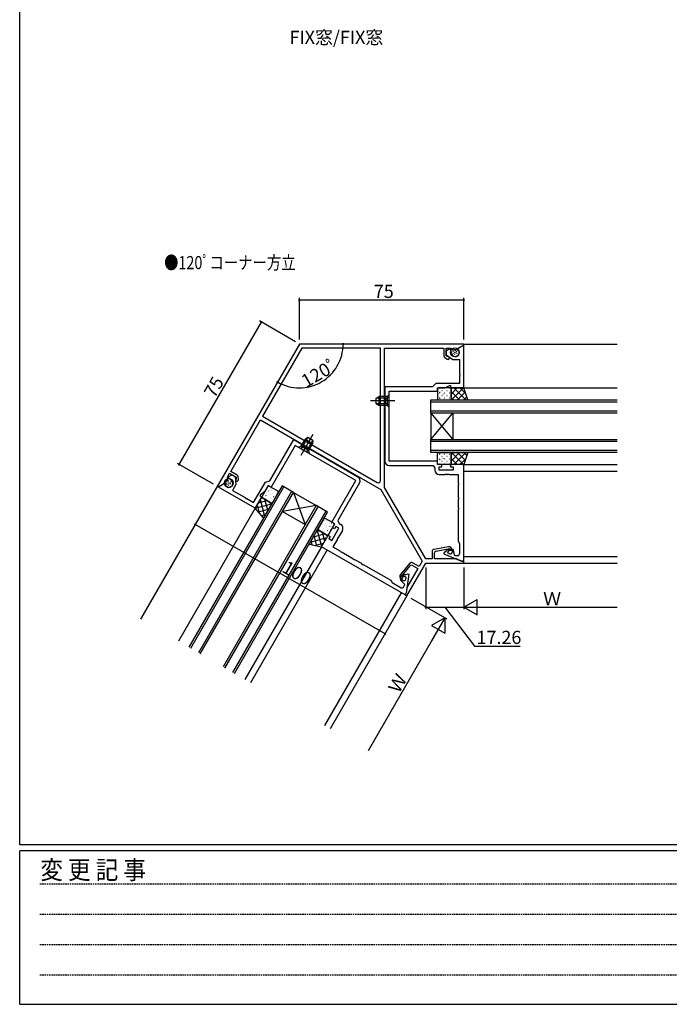
# Model space of a CAD drawing. Extents: x 0 to 1587, y 0 to 1128.
# Drawn here: x 6 to 302, y 0 to 449 of the extents above; entities that cross this region are included whole.
import ezdxf

# ---------------------------------------------------------------- set-up
doc = ezdxf.new("R2010")
doc.units = 0
for name, pattern in [('HIDDEN', [0.375, 0.25, -0.125]), ('YCENTER_1', [13, 10, -1, 1, -1]), ('YHIDDEN_1', [4, 3, -1])]:
    doc.linetypes.add(name, pattern=pattern)
for name, color, linetype in [('USER1', 3, 'CONTINUOUS'), ('YKK_11', 7, 'CONTINUOUS'), ('YKK_12', 2, 'CONTINUOUS'), ('YKK_13', 4, 'CONTINUOUS'), ('YKK_D', 6, 'CONTINUOUS'), ('YKK_ZWAK', 7, 'CONTINUOUS')]:
    doc.layers.add(name, color=color, linetype=linetype)
doc.styles.get("Standard").update_dxf_attribs({"font": 'ROMANS.SHX', "bigfont": 'EXTFONT.SHX'})
doc.styles.add('YKK_OSSTYLE1', font='romans.shx', dxfattribs={"width": 0.9, "bigfont": 'EXTFONT.SHX'})

# ---------------------------------------------------------------- blocks, each defined once
blk = doc.blocks.new('A201')
at = {"layer": 'YKK_ZWAK', "color": 254, "linetype": 'Continuous'}
for p, q in [((21.000001, 34.999501), (21.000001, 409.99951)), ((571.000014, 34.999501), (21.000001, 34.999501)), ((544.000013, 33.999501), (21.000001, 33.999501)), ((21.000001, 8.9995), (21.000001, 33.999501)), ((21.000001, 8.9995), (544.000013, 8.9995))]:
    blk.add_line(p, q, dxfattribs=at)
at = {"layer": 'YKK_ZWAK', "color": 131, "linetype": 'HIDDEN'}
for p, q in [((24.284751, 28.633501), (201.565005, 28.633501)), ((24.284751, 23.684501), (201.565005, 23.684501)), ((24.284751, 18.7355), (201.565005, 18.7355)), ((24.284751, 13.7865), (201.565005, 13.7865))]:
    blk.add_line(p, q, dxfattribs=at)
at = {"layer": 'YKK_ZWAK', "color": 131, "linetype": 'Continuous', "style": 'YKK_OSSTYLE1', "width": 0.9}
blk.add_text('変 更 記 事', height=3, dxfattribs=at).set_placement((24.367481, 29.394844))

msp = doc.modelspace()

# ---------------------------------------------------------------- linework, layer by layer
at = {"layer": 'YKK_11', "color": 0, "linetype": 'ByBlock', "lineweight": -2, "ltscale": 0.5}
for p, q in [((133.23, 301.25), (95.73, 236.29)), ((208.23, 301.25), (133.23, 301.25)), ((208.23, 300.75), (208.23, 301.25)), ((134.35, 299.32), (116.42, 268.26)), ((170.2, 299.32), (134.35, 299.32)), ((170.2, 238.94), (170.2, 299.32)), ((170.2, 238.94), (170.2, 299.32)), ((172.13, 275.7), (172.13, 299.32)), ((172.13, 299.32), (199.23, 299.32)), ((199.23, 299.32), (199.23, 295.92)), ((200.23, 295.92), (200.23, 299.32)), ((200.23, 299.32), (202.19, 299.32)), ((202.19, 299.32), (202.73, 298.66)), ((202.73, 298.66), (205.13, 298.96)), ((205.13, 298.96), (208.23, 300.75)), ((199.66, 295.1), (200.71, 294.36)), ((200.72, 295.58), (200.23, 295.92)), ((200.95, 295.53), (200.72, 295.58)), ((172.01, 275.52), (172.13, 275.7)), ((172.01, 274.97), (172.01, 275.52)), ((172.13, 274.79), (172.01, 274.97)), ((172.13, 238.2), (172.13, 274.79)), ((101.91, 243.12), (115.46, 266.59)), ((115.46, 266.59), (135.9, 254.79)), ((116.42, 268.26), (168.7, 238.08)), ((135.9, 254.79), (136.12, 254.8)), ((136.12, 254.8), (136.6, 254.52)), ((136.6, 254.52), (136.7, 254.33)), ((136.7, 254.33), (170.46, 234.83)), ((104.85, 241.42), (101.91, 243.12)), ((99.27, 237.83), (100.72, 239.76)), ((100.43, 240.57), (101.41, 242.26)), ((100.72, 239.76), (100.43, 240.57)), ((101.41, 242.26), (104.35, 240.56)), ((104.4, 239.97), (104.32, 239.74)), ((104.35, 240.56), (104.4, 239.97)), ((105.46, 239.37), (105.34, 240.65)), ((172.01, 238.02), (172.13, 238.2)), ((95.73, 236.29), (96.17, 236.04)), ((96.17, 236.04), (99.27, 237.83)), ((170.46, 234.83), (189.3, 202.21)), ((172.01, 237.47), (172.01, 238.02)), ((172.13, 237.29), (172.01, 237.47)), ((172.01, 237.02), (172.13, 237.2)), ((172.01, 236.47), (172.01, 237.02)), ((172.13, 236.29), (172.01, 236.47)), ((172.13, 237.2), (172.13, 237.29)), ((172.13, 235.8), (172.13, 236.29)), ((190.97, 203.18), (172.13, 235.8)), ((201.33, 208.73), (194.66, 207.55)), ((195.6, 206.8), (201.93, 207.92)), ((201.93, 207.92), (201.93, 207.15)), ((201.93, 207.15), (202.73, 207.15)), ((202.73, 207.15), (202.73, 207.55)), ((189.3, 202.21), (187.87, 199.73)), ((193.83, 203.18), (190.97, 203.18)), ((193.83, 206.57), (193.83, 203.18)), ((194.93, 203.18), (194.93, 206.02)), ((204.93, 203.18), (194.93, 203.18)), ((207.23, 202.25), (204.93, 203.18)), ((208.23, 202.25), (207.23, 202.25)), ((208.23, 201.25), (208.23, 202.25)), ((183.66, 201.2), (179.31, 196.02)), ((179.71, 195.09), (183.84, 200.02)), ((187.32, 198.78), (182.32, 190.12)), ((182.34, 186.29), (190.97, 201.25)), ((184.86, 200.2), (187.32, 198.78)), ((187.87, 199.73), (184.93, 201.43)), ((190.97, 201.25), (208.23, 201.25)), ((179.63, 194.21), (179.98, 194.01)), ((180.38, 194.7), (179.71, 195.09)), ((179.98, 194.01), (180.38, 194.7)), ((182.32, 190.12), (181.97, 187.66)), ((181.97, 187.66), (181.47, 186.79)), ((181.47, 186.79), (182.34, 186.29))]:
    msp.add_line(p, q, dxfattribs=at)
at = {"layer": 'YKK_11', "color": 0, "linetype": 'ByBlock'}
for p, q in [((202.09, 299.24), (200.23, 297.95)), ((200.23, 297.95), (200.23, 296.35)), ((202.74, 296.79), (202.09, 299.24)), ((208.03, 300.63), (205.28, 299.04)), ((205.28, 299.04), (205.28, 298.81)), ((205.28, 298.81), (205.57, 298.65)), ((206.03, 298.04), (206.12, 297.7)), ((208.23, 300.51), (208.03, 300.63)), ((208.23, 281.25), (208.23, 300.51)), ((200.23, 296.35), (203.23, 294.25)), ((203.23, 294.25), (206.3, 294.25)), ((206.3, 294.25), (206.3, 287.7)), ((206.3, 287.7), (206.42, 287.52)), ((206.42, 287.52), (206.42, 286.97)), ((195.53, 283.18), (194.03, 281.68)), ((206.3, 283.18), (195.53, 283.18)), ((206.42, 286.97), (206.3, 286.79)), ((206.3, 286.79), (206.3, 283.18)), ((194.03, 281.68), (172.3, 281.68)), ((172.3, 281.68), (172.3, 275.7)), ((174.23, 247.75), (174.23, 279.75)), ((174.23, 279.75), (196.23, 279.75)), ((196.23, 279.75), (196.23, 281.25)), ((196.23, 281.25), (199.59, 281.25)), ((199.59, 281.25), (201.73, 282.25)), ((201.73, 282.25), (202.23, 282.25)), ((202.23, 282.25), (202.23, 281.25)), ((202.23, 281.25), (208.23, 281.25)), ((172.3, 275.7), (172.42, 275.52)), ((172.42, 274.97), (172.3, 274.79)), ((172.3, 274.79), (172.3, 247.82)), ((172.42, 275.52), (172.42, 274.97)), ((119.78, 238.81), (130.65, 257.63)), ((130.65, 257.63), (135.82, 254.64)), ((131.35, 254.99), (120.35, 235.94)), ((159.07, 238.99), (131.35, 254.99)), ((135.82, 254.64), (135.92, 254.44)), ((135.92, 254.44), (136.39, 254.17)), ((136.39, 254.17), (136.61, 254.18)), ((136.61, 254.18), (159.97, 240.7)), ((196.23, 247.75), (174.23, 247.75)), ((196.23, 246.25), (196.23, 247.75)), ((174.3, 245.82), (194.23, 245.82)), ((194.23, 245.82), (195.1, 244.57)), ((195.1, 244.57), (195.1, 243.72)), ((198.23, 246.25), (196.23, 246.25)), ((197.03, 243.65), (197.03, 245.25)), ((197.03, 245.25), (198.23, 245.25)), ((203.43, 243.65), (197.03, 243.65)), ((198.23, 245.25), (198.23, 246.25)), ((208.23, 246.25), (202.23, 246.25)), ((202.23, 246.25), (202.23, 245.25)), ((202.23, 245.25), (203.43, 245.25)), ((203.43, 245.25), (203.43, 243.65)), ((208.23, 202.25), (208.23, 246.25)), ((100.54, 240.62), (102.59, 241.57)), ((102.34, 238.82), (100.54, 240.62)), ((102.59, 241.57), (103.98, 240.77)), ((103.98, 240.77), (104.3, 237.12)), ((112.35, 228.93), (117.73, 238.26)), ((117.73, 238.26), (119.78, 238.81)), ((148.07, 219.94), (159.07, 238.99)), ((197.1, 241.72), (199.78, 241.72)), ((199.78, 241.72), (199.96, 241.84)), ((199.96, 241.84), (200.51, 241.84)), ((200.51, 241.84), (200.69, 241.72)), ((200.69, 241.72), (200.78, 241.72)), ((200.78, 241.72), (200.96, 241.84)), ((200.96, 241.84), (201.51, 241.84)), ((201.51, 241.84), (201.69, 241.72)), ((201.69, 241.72), (205.73, 241.72)), ((205.73, 241.72), (205.73, 237.7)), ((96.37, 236.16), (99.12, 237.75)), ((96.37, 235.93), (96.37, 236.16)), ((113.05, 226.29), (96.37, 235.93)), ((99.12, 237.75), (99.32, 237.63)), ((99.32, 237.63), (99.32, 237.31)), ((99.61, 236.6), (99.86, 236.35)), ((104.3, 237.12), (102.76, 234.47)), ((102.76, 234.47), (108.43, 231.19)), ((117.38, 233.78), (115.44, 232.42)), ((119.05, 236.69), (117.38, 233.78)), ((120.35, 235.94), (119.05, 236.69)), ((160.7, 237.96), (150.74, 220.7)), ((205.73, 237.7), (205.85, 237.52)), ((205.85, 236.97), (205.73, 236.79)), ((205.73, 236.79), (205.73, 231.2)), ((205.85, 237.52), (205.85, 236.97)), ((108.43, 231.19), (108.53, 231)), ((108.53, 231), (109, 230.72)), ((109, 230.72), (109.22, 230.74)), ((109.22, 230.74), (112.35, 228.93)), ((116.05, 231.49), (113.05, 226.29)), ((115.44, 232.42), (115.19, 231.99)), ((115.19, 231.99), (116.05, 231.49)), ((205.73, 231.2), (205.85, 231.02)), ((205.85, 230.47), (205.73, 230.29)), ((205.73, 230.29), (205.73, 226.7)), ((205.85, 231.02), (205.85, 230.47)), ((205.73, 226.7), (205.85, 226.52)), ((205.85, 225.97), (205.73, 225.79)), ((205.73, 225.79), (205.73, 211.23)), ((205.85, 226.52), (205.85, 225.97)), ((150.74, 220.7), (151.38, 219.33)), ((148.02, 211.65), (151.22, 217.19)), ((149.37, 219.19), (148.07, 219.94)), ((148.37, 217.45), (149.37, 219.19)), ((149.23, 216.95), (148.37, 217.45)), ((149.83, 217.99), (149.23, 216.95)), ((151.22, 217.19), (149.83, 217.99)), ((151.38, 219.33), (152.12, 218.9)), ((152.85, 216.17), (151.52, 213.85)), ((143.37, 208.79), (146.37, 213.99)), ((146.37, 213.99), (147.23, 213.49)), ((147.23, 213.49), (146.63, 212.45)), ((146.63, 212.45), (148.02, 211.65)), ((150.56, 212.19), (148.54, 208.69)), ((150.82, 212.89), (150.55, 212.41)), ((150.55, 212.41), (150.56, 212.19)), ((151.02, 212.99), (150.82, 212.89)), ((151.06, 213.06), (151.02, 212.99)), ((151.32, 213.76), (151.05, 213.28)), ((151.05, 213.28), (151.06, 213.06)), ((151.52, 213.85), (151.32, 213.76)), ((205.73, 211.23), (206.3, 210.25)), ((181.47, 186.79), (143.37, 208.79)), ((148.54, 208.69), (152.01, 206.69)), ((152.01, 206.69), (152.11, 206.49)), ((200.31, 206.92), (199.23, 205.85)), ((201.58, 207.64), (200.88, 207.32)), ((200.99, 206.33), (201.81, 207.15)), ((201.81, 207.15), (201.58, 207.64)), ((203.43, 207.45), (202.93, 207.45)), ((202.93, 207.45), (202.93, 206.25)), ((204.18, 204.65), (203.43, 207.45)), ((206.3, 210.25), (206.3, 205.45)), ((152.11, 206.49), (152.59, 206.22)), ((152.59, 206.22), (152.81, 206.23)), ((152.81, 206.23), (157.64, 203.44)), ((157.64, 203.44), (157.74, 203.24)), ((157.74, 203.24), (158.22, 202.97)), ((158.22, 202.97), (158.44, 202.98)), ((158.44, 202.98), (161.54, 201.19)), ((199.23, 205.85), (199.23, 205.48)), ((199.23, 205.48), (207.23, 202.25)), ((201.1, 205.8), (200.99, 206.33)), ((201.83, 205.51), (201.1, 205.8)), ((205.5, 204.65), (204.18, 204.65)), ((207.23, 202.25), (208.23, 202.25)), ((161.54, 201.19), (161.64, 200.99)), ((161.64, 200.99), (162.11, 200.72)), ((162.11, 200.72), (162.33, 200.73)), ((162.33, 200.73), (174.94, 193.45)), ((174.94, 193.45), (175.51, 192.47)), ((179.37, 193.55), (179.62, 193.98)), ((181.42, 191.5), (179.37, 193.55)), ((179.62, 193.98), (180.66, 193.38)), ((180.12, 195.26), (180.76, 195.7)), ((180.44, 194.81), (180.12, 195.26)), ((181.56, 195.11), (180.44, 194.81)), ((181.39, 196), (182.85, 196.39)), ((181.96, 194.75), (181.56, 195.11)), ((181.85, 193.97), (181.96, 194.75)), ((183.17, 196.2), (181.97, 187.66)), ((182.85, 196.39), (183.17, 196.2)), ((175.51, 192.47), (179.66, 190.07)), ((180.76, 190.36), (181.42, 191.5)), ((181.97, 187.66), (181.47, 186.79))]:
    msp.add_line(p, q, dxfattribs=at)
for centre, radius, start, end in [((204.43, 297.25), 1.75, 195, 15), ((205.07, 297.78), 1, 15, 60), ((174.3, 247.82), 2, 180, 270), ((197.1, 243.72), 2, 180, 270), ((101.1, 237.58), 1.75, 225, 45), ((158.97, 238.96), 2, 330, 60), ((100.32, 237.31), 1, 180, 225), ((151.12, 217.17), 2, 330, 60), ((201.72, 205.5), 2, 115, 135), ((202.13, 206.25), 0.8, 248, 0), ((205.5, 205.45), 0.8, 270, 360), ((181.06, 194.08), 0.8, 240, 352), ((181.91, 194.06), 2, 105, 125), ((180.06, 190.76), 0.8, 240, 330)]:
    msp.add_arc(centre, radius, start, end, dxfattribs=at)
at = {"layer": 'YKK_11', "color": 0, "linetype": 'ByBlock', "lineweight": -2, "ltscale": 0.5}
for centre, radius, start, end in [((200.23, 295.92), 1, 180, 235), ((201.08, 294.9), 0.65, 235, 101.8265), ((104.81, 239.31), 0.65, 138.1735, 5), ((104.35, 240.56), 1, 5, 60), ((169.2, 238.94), 1, 240, 360), ((194.83, 206.57), 1, 100, 180), ((195.73, 206.02), 0.8, 100, 180), ((201.53, 207.55), 1.2, 360, 100), ((184.43, 200.56), 1, 60, 140), ((184.46, 199.5), 0.8, 60, 140), ((180.23, 195.25), 1.2, 140, 240)]:
    msp.add_arc(centre, radius, start, end, dxfattribs=at)
at = {"layer": 'YKK_12', "ltscale": 1.5}
for p, q in [((207.93, 301.25), (278.23, 301.25)), ((208.23, 281.25), (278.23, 281.25)), ((208.23, 246.25), (278.23, 246.25)), ((208.23, 243.25), (278.23, 243.25)), ((95.88, 236.55), (60.73, 175.67)), ((113.05, 226.29), (78.05, 165.67)), ((143.37, 208.79), (108.37, 148.17)), ((145.96, 207.29), (110.96, 146.67)), ((208.23, 204.25), (278.23, 204.25)), ((208.23, 201.25), (278.23, 201.25)), ((179.74, 187.79), (144.74, 127.17)), ((182.34, 186.29), (147.34, 125.67))]:
    msp.add_line(p, q, dxfattribs=at)
at = {"layer": 'YKK_12', "linetype": 'Continuous', "ltscale": 1.5}
for p, q in [((193.23, 275.75), (278.23, 275.75)), ((193.23, 269.75), (193.23, 275.75)), ((278.23, 274.75), (193.23, 274.75)), ((193.23, 270.75), (278.23, 270.75)), ((278.23, 269.75), (193.23, 269.75)), ((193.23, 269.75), (193.23, 257.75)), ((193.23, 269.75), (203.23, 257.75)), ((193.23, 257.75), (203.23, 269.75)), ((203.23, 269.75), (203.23, 257.75)), ((193.23, 257.75), (278.23, 257.75)), ((193.23, 251.75), (193.23, 257.75)), ((278.23, 256.75), (193.23, 256.75)), ((193.23, 252.75), (278.23, 252.75)), ((278.23, 251.75), (193.23, 251.75)), ((125.32, 236.53), (82.82, 162.92)), ((83.68, 162.42), (126.18, 236.03)), ((129.65, 234.03), (87.15, 160.42)), ((130.51, 233.53), (125.32, 236.53)), ((88.01, 159.92), (130.51, 233.53)), ((130.51, 233.53), (140.91, 227.53)), ((130.51, 233.53), (135.91, 218.87)), ((140.91, 227.53), (98.41, 153.92)), ((99.27, 153.42), (141.77, 227.03)), ((145.24, 225.03), (102.74, 151.42)), ((140.91, 227.53), (125.51, 224.87)), ((125.51, 224.87), (135.91, 218.87)), ((146.1, 224.53), (140.91, 227.53)), ((103.6, 150.92), (146.1, 224.53))]:
    msp.add_line(p, q, dxfattribs=at)
at = {"layer": 'YKK_13', "ltscale": 1.5}
for p, q in [((203.35, 297.9), (203.43, 298.08)), ((203.55, 296.89), (203.62, 297.07)), ((203.61, 298.39), (203.69, 298.57)), ((203.95, 297.6), (204.02, 297.78)), ((204.15, 297.13), (204.23, 297.32)), ((204.15, 296.48), (204.23, 296.67)), ((204.43, 298.21), (204.51, 298.4)), ((204.68, 297.03), (204.76, 297.22)), ((204.87, 297.6), (204.95, 297.79)), ((205.16, 298.03), (205.23, 298.22)), ((205.22, 296.95), (205.3, 297.14)), ((196.23, 280.75), (196.23, 276.25)), ((201.95, 281.25), (196.73, 281.25)), ((196.79, 279.71), (196.73, 279.75)), ((197.13, 281.09), (197.09, 281.09)), ((197.13, 278.85), (197.09, 278.85)), ((197.42, 279.12), (197.41, 279.12)), ((197.86, 281.09), (197.86, 281.09)), ((198.34, 279.88), (198.3, 279.88)), ((199.41, 281.09), (199.37, 281.09)), ((199.41, 278.85), (199.37, 278.85)), ((199.96, 280.35), (199.95, 280.35)), ((200.62, 279.88), (200.58, 279.88)), ((201.69, 281.09), (201.65, 281.09)), ((201.69, 278.85), (201.65, 278.85)), ((202.3, 279.52), (202.29, 279.52)), ((202.41, 278.93), (202.35, 278.97)), ((205.3, 281.25), (202.45, 278.4)), ((202.47, 281.25), (202.45, 281.23)), ((208.23, 281.25), (202.45, 281.25)), ((202.45, 281.25), (202.45, 275.75)), ((202.45, 276.65), (202.45, 280.75)), ((202.45, 279.62), (206.32, 275.75)), ((208.13, 281.25), (202.63, 275.75)), ((203.65, 281.25), (209.15, 275.75)), ((208.92, 279.21), (205.46, 275.75)), ((206.48, 281.25), (209.14, 278.59)), ((210.1, 275.75), (208.23, 281.25)), ((168.23, 276.55), (169.63, 277.25)), ((168.23, 273.95), (168.23, 276.55)), ((173.23, 276.59), (168.33, 276.59)), ((169.63, 273.25), (169.63, 277.25)), ((173.23, 277.25), (169.63, 277.25)), ((174.23, 278.25), (173.23, 277.25)), ((173.23, 277.25), (173.23, 273.25)), ((174.23, 272.25), (174.23, 278.25)), ((196.68, 277.25), (196.68, 277.25)), ((196.73, 275.75), (201.95, 275.75)), ((197.13, 276.61), (197.09, 276.61)), ((197.46, 276.33), (197.39, 276.38)), ((198.34, 277.64), (198.3, 277.64)), ((198.81, 278.38), (198.75, 278.42)), ((199.02, 276.42), (199.02, 276.42)), ((199.41, 276.61), (199.37, 276.61)), ((199.47, 278.39), (199.47, 278.39)), ((200.62, 277.64), (200.58, 277.64)), ((201.57, 277.65), (201.56, 277.65)), ((201.69, 276.61), (201.65, 276.61)), ((202.45, 276.79), (203.5, 275.75)), ((202.45, 275.75), (210.1, 275.75)), ((209.64, 277.1), (208.28, 275.75)), ((168.23, 273.95), (169.63, 273.25)), ((173.23, 273.9), (168.33, 273.9)), ((173.23, 273.25), (169.63, 273.25)), ((174.23, 272.25), (173.23, 273.25)), ((134.02, 254.6), (135.82, 257.72)), ((134.59, 254.28), (137.04, 258.53)), ((137.13, 258.58), (135.82, 257.72)), ((139.28, 255.72), (135.82, 257.72)), ((136.92, 252.93), (139.37, 257.18)), ((139.38, 257.28), (137.13, 258.58)), ((139.38, 257.28), (139.28, 255.72)), ((132.65, 254.24), (134.02, 254.6)), ((137.85, 251.24), (132.65, 254.24)), ((134.02, 254.6), (137.48, 252.6)), ((137.48, 252.6), (139.28, 255.72)), ((137.85, 251.24), (137.48, 252.6)), ((196.73, 251.75), (201.95, 251.75)), ((202.45, 250.7), (203.5, 251.75)), ((202.45, 247.87), (206.32, 251.75)), ((202.45, 246.25), (202.45, 251.75)), ((202.45, 251.75), (210.1, 251.75)), ((208.13, 246.25), (202.63, 251.75)), ((203.65, 246.25), (209.15, 251.75)), ((208.92, 248.28), (205.46, 251.75)), ((210.1, 251.75), (208.23, 246.25)), ((209.64, 250.39), (208.28, 251.75)), ((196.23, 246.75), (196.23, 251.25)), ((196.68, 250.24), (196.68, 250.24)), ((196.79, 247.78), (196.73, 247.74)), ((197.13, 250.89), (197.09, 250.89)), ((197.13, 248.64), (197.09, 248.64)), ((197.46, 251.16), (197.39, 251.12)), ((197.42, 248.37), (197.41, 248.37)), ((198.34, 249.86), (198.3, 249.86)), ((198.34, 247.61), (198.3, 247.61)), ((198.81, 249.11), (198.75, 249.07)), ((199.02, 251.07), (199.02, 251.07)), ((199.41, 250.89), (199.37, 250.89)), ((199.41, 248.64), (199.37, 248.64)), ((199.47, 249.1), (199.47, 249.1)), ((199.96, 247.14), (199.95, 247.14)), ((200.62, 249.86), (200.58, 249.86)), ((200.62, 247.61), (200.58, 247.61)), ((201.57, 249.84), (201.56, 249.84)), ((201.69, 250.89), (201.65, 250.89)), ((201.69, 248.64), (201.65, 248.64)), ((202.3, 247.97), (202.29, 247.97)), ((202.41, 248.56), (202.35, 248.52)), ((202.45, 250.85), (202.45, 246.75)), ((205.3, 246.25), (202.45, 249.09)), ((206.48, 246.25), (209.14, 248.9)), ((201.95, 246.25), (196.73, 246.25)), ((197.13, 246.4), (197.09, 246.4)), ((197.86, 246.4), (197.86, 246.4)), ((199.41, 246.4), (199.37, 246.4)), ((201.69, 246.4), (201.65, 246.4)), ((202.47, 246.25), (202.45, 246.27)), ((208.23, 246.25), (202.45, 246.25)), ((100.26, 238.07), (100.06, 238.09)), ((100.52, 238.87), (100.32, 238.9)), ((101.04, 238.18), (100.84, 238.21)), ((101.08, 238.85), (100.88, 238.88)), ((101.85, 238.18), (101.65, 238.2)), ((100.06, 237.35), (99.86, 237.38)), ((100.57, 237.38), (100.37, 237.41)), ((100.96, 236.76), (100.76, 236.78)), ((101.16, 237.26), (100.96, 237.29)), ((101.34, 237.78), (101.14, 237.8)), ((101.9, 237.45), (101.7, 237.48)), ((116.2, 231.74), (118.8, 236.25)), ((117.6, 233.86), (117.62, 233.89)), ((118.37, 235.2), (118.38, 235.2)), ((118.74, 235.83), (118.76, 235.87)), ((119.19, 234.18), (119.2, 234.21)), ((119.49, 236.44), (123.39, 234.19)), ((120.1, 235.44), (120.1, 235.51)), ((120.31, 234.6), (120.31, 234.61)), ((120.68, 234.71), (120.7, 234.75)), ((122.29, 234.3), (122.29, 234.31)), ((122.63, 233.59), (122.65, 233.62)), ((113.05, 226.29), (115.95, 231.3)), ((114.52, 228.84), (118.41, 229.88)), ((115.35, 230.26), (117.36, 222.75)), ((115.94, 231.29), (115.97, 231.29)), ((115.95, 231.3), (120.71, 228.55)), ((119.93, 229), (116.38, 231.05)), ((116.46, 231.88), (116.48, 231.92)), ((117.36, 230.49), (118.77, 225.2)), ((117.52, 230.57), (117.52, 230.58)), ((117.97, 233.01), (117.97, 233.02)), ((117.97, 230.18), (117.97, 230.25)), ((118.05, 232.2), (118.06, 232.24)), ((118.4, 230.76), (118.42, 230.8)), ((119.5, 230.27), (119.5, 230.28)), ((119.54, 232.74), (119.56, 232.77)), ((119.91, 232.45), (119.91, 232.46)), ((119.99, 231.08), (120.01, 231.12)), ((120.25, 233.02), (120.25, 233.1)), ((120.35, 229.64), (120.37, 229.67)), ((123.57, 233.5), (120.96, 228.99)), ((121.13, 233.06), (121.15, 233.09)), ((121.49, 231.62), (121.51, 231.65)), ((121.84, 231.86), (121.84, 231.86)), ((122.7, 233.17), (122.69, 233.25)), ((116.88, 221.92), (113.05, 226.29)), ((113.11, 226.39), (120.62, 228.4)), ((113.93, 227.81), (114.9, 224.18)), ((114.47, 224.68), (119.21, 225.95)), ((120.71, 228.55), (116.88, 221.92)), ((119.8, 229.08), (120.19, 227.65)), ((115.94, 223), (117.79, 223.5)), ((144.35, 221.5), (141.75, 216.99)), ((144.5, 220.58), (144.57, 220.62)), ((144.9, 220.73), (144.92, 220.76)), ((148.93, 219.44), (145.04, 221.69)), ((145.68, 220.8), (145.68, 220.8)), ((141.5, 216.55), (137.67, 209.92)), ((142.4, 216.03), (140.97, 215.65)), ((143.42, 208.89), (141.41, 216.4)), ((146.26, 213.8), (141.5, 216.55)), ((142.27, 216.1), (145.83, 214.05)), ((142.62, 216.78), (142.64, 216.82)), ((143.59, 216.37), (143.59, 216.37)), ((143.76, 218.76), (143.78, 218.79)), ((143.79, 219.18), (143.8, 219.19)), ((144.05, 217.19), (144.07, 217.23)), ((144.56, 215.66), (144.58, 215.69)), ((145.19, 219.17), (145.21, 219.2)), ((145.27, 217.81), (145.28, 217.81)), ((145.59, 218.39), (145.66, 218.42)), ((145.7, 217.64), (145.72, 217.67)), ((145.99, 216.07), (146.01, 216.1)), ((146.51, 214.24), (149.12, 218.75)), ((146.73, 216.41), (146.73, 216.41)), ((146.84, 219.61), (146.86, 219.64)), ((146.93, 219.23), (146.94, 219.23)), ((147.13, 218.05), (147.15, 218.08)), ((147.64, 216.51), (147.66, 216.55)), ((147.76, 219.47), (147.83, 219.5)), ((148.42, 217.85), (148.42, 217.86)), ((148.78, 218.49), (148.8, 218.52)), ((145.66, 212.76), (138.14, 210.75)), ((139.08, 209.65), (138.58, 211.5)), ((144.85, 214.62), (139.56, 213.2)), ((141.26, 209.21), (139.99, 213.95)), ((143.37, 208.79), (146.26, 213.8)), ((144.83, 211.34), (143.79, 215.23)), ((144.27, 214.99), (144.34, 215.03)), ((144.84, 214.8), (144.85, 214.8)), ((146.25, 213.79), (146.24, 213.81)), ((146.5, 214.54), (146.52, 214.57)), ((137.67, 209.92), (143.37, 208.79)), ((144.24, 210.31), (140.61, 209.34))]:
    msp.add_line(p, q, dxfattribs=at)
at = {"layer": 'YKK_13', "linetype": 'YCENTER_1', "ltscale": 1.5}
for p, q in [((176.73, 275.25), (165.73, 275.25)), ((134, 250.57), (139.5, 260.1))]:
    msp.add_line(p, q, dxfattribs=at)
at = {"layer": 'YKK_13', "linetype": 'YHIDDEN_1', "ltscale": 1.5}
for p, q in [((172.89, 276.39), (172.28, 275.25)), ((172.89, 274.1), (172.28, 275.25)), ((174.23, 277.05), (172.89, 276.39)), ((174.23, 273.45), (172.89, 274.1)), ((133.69, 253.64), (134.93, 254.47)), ((134.93, 254.47), (136.23, 254.43)), ((136.91, 253.33), (136.23, 254.43)), ((136.81, 251.84), (136.91, 253.33))]:
    msp.add_line(p, q, dxfattribs=at)
at = {"layer": 'YKK_13', "ltscale": 1.5}
for centre in [(204.23, 297.45), (101.03, 237.86)]:
    msp.add_circle(centre, 2, dxfattribs=at)
for centre, start, end in [((196.73, 280.75), 90, 180), ((201.95, 280.75), 0, 90), ((196.73, 276.25), 180, 270), ((201.95, 276.25), 270, 0), ((196.73, 251.25), 90, 180), ((201.95, 251.25), 0, 90), ((196.73, 246.75), 180, 270), ((201.95, 246.75), 270, 0), ((119.24, 236), 60, 150), ((123.14, 233.75), 330, 60), ((116.63, 231.49), 150, 240), ((120.53, 229.24), 240, 330), ((144.79, 221.25), 60, 150), ((142.18, 216.74), 150, 240), ((148.68, 219), 330, 60), ((146.08, 214.49), 240, 330)]:
    msp.add_arc(centre, 0.5, start, end, dxfattribs=at)
at = {"layer": 'YKK_D', "ltscale": 1.5}
for p, q in [((133.23, 303.25), (133.23, 322.25)), ((208.23, 321.25), (133.23, 321.25)), ((208.23, 303.25), (208.23, 322.25)), ((78.41, 246.29), (115.91, 311.25)), ((131.5, 302.25), (115.05, 311.75)), ((94, 237.29), (77.55, 246.79)), ((172.34, 168.97), (85.73, 218.97)), ((190.97, 199.25), (190.97, 180.25)), ((208.23, 199.25), (208.23, 180.25)), ((208.23, 199.25), (208.23, 180.25)), ((184.07, 185.29), (200.52, 175.79)), ((190.97, 181.25), (208.23, 181.25)), ((199.6, 181.25), (213.1, 163.41)), ((215.23, 181.25), (278.23, 181.25)), ((196.16, 170.23), (164.66, 115.67)), ((213.1, 163.41), (233.98, 163.41))]:
    msp.add_line(p, q, dxfattribs=at)
at = {"layer": 'YKK_D'}
for p, q in [((208.23, 181.25), (214.3, 184.75)), ((214.3, 177.75), (214.3, 184.75)), ((208.23, 181.25), (214.3, 177.75)), ((208.23, 181.25), (220.36, 181.25)), ((199.66, 176.29), (193.6, 172.79)), ((199.66, 176.29), (193.6, 165.79)), ((199.66, 176.29), (199.66, 169.29)), ((193.6, 172.79), (199.66, 169.29))]:
    msp.add_line(p, q, dxfattribs=at)
at = {"layer": 'YKK_D', "linetype": 'ByBlock', "const_width": 0.85}
for points in [[(133.34, 321.25, 1), (133.13, 321.25, 1)], [(208.13, 321.25, 1), (208.34, 321.25, 1)], [(115.86, 311.15, 1), (115.97, 311.34, 1)], [(153.23, 301.14, 1), (153.23, 301.35, 1)], [(123.33, 283.87, 1), (123.14, 283.98, 1)], [(78.47, 246.39, 1), (78.36, 246.2, 1)], [(85.83, 218.92, 1), (85.64, 219.03, 1)], [(191.08, 181.25, 1), (190.86, 181.25, 1)], [(172.24, 169.03, 1), (172.43, 168.92, 1)]]:
    msp.add_lwpolyline(points, format="xyb", close=True, dxfattribs=at)
at = {"layer": 'YKK_D', "ltscale": 1.5}
msp.add_arc((133.23, 301.25), 20, 240, 0, dxfattribs=at)

# ---------------------------------------------------------------- block references
at = {"layer": 'YKK_ZWAK', "xscale": 2.8, "yscale": 2.8, "zscale": 2.8}
msp.add_blockref('A201', (-53.2, -25.2), dxfattribs=at)

# ---------------------------------------------------------------- texts
at = {"layer": 'USER1'}
msp.add_text('FIX窓/FIX窓', height=6, dxfattribs=at).set_placement((128.75, 438.16))
at = {"layer": 'USER1', "width": 0.8}
msp.add_text('●120ﾟコーナー方立', height=6, dxfattribs=at).set_placement((71.51, 335.38))
at = {"layer": 'YKK_D'}
for s, p in [('75', (167.21, 322.25)), ('Ｗ', (244.49, 182.05)), ('17.26', (214.1, 164.41))]:
    msp.add_text(s, height=6, dxfattribs=at).set_placement(p)
for s, rotation, p in [('120ﾟ', 30, (136.36, 281.11)), ('75', 60, (94.54, 276.22)), ('100', 330, (124.82, 197.56)), ('Ｗ', 60, (178.59, 141.41))]:
    msp.add_text(s, height=6, rotation=rotation, dxfattribs=at).set_placement(p)

doc.saveas('drawing.dxf')
